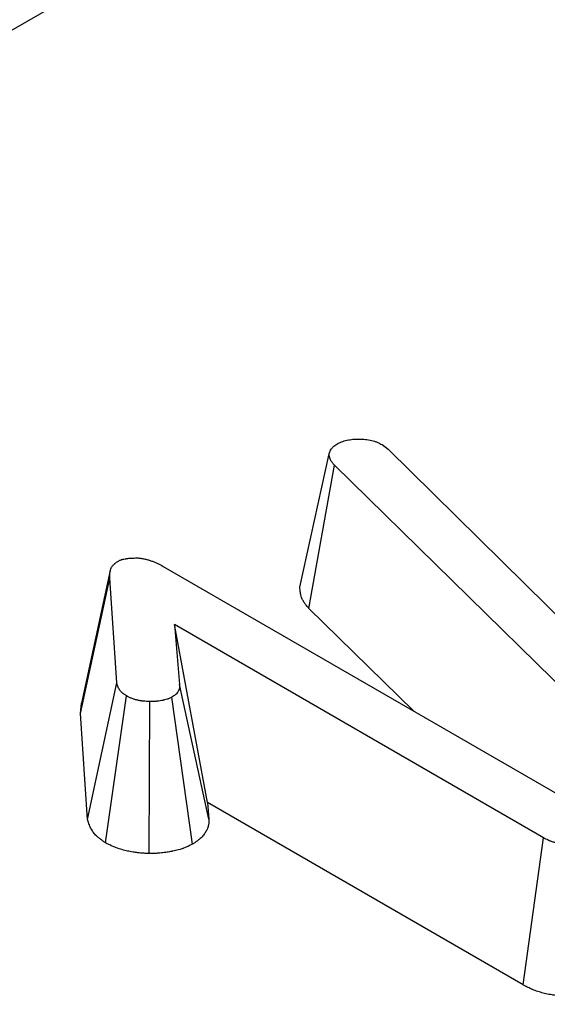
# Model space of a CAD drawing. Units: millimetres. Extents: x -43 to 1131, y -32 to 370.
# Drawn here: x 307 to 309, y 160 to 163 of the extents above; entities that cross this region are included whole.
import ezdxf

# ---------------------------------------------------------------- set-up
doc = ezdxf.new("R2010")
doc.units = ezdxf.units.MM

msp = doc.modelspace()

# ---------------------------------------------------------------- linework, layer by layer
at = {"color": 8, "linetype": 'Continuous', "lineweight": 25}
msp.add_line((316.157708, 167.84261), (272.384597, 142.57293), dxfattribs=at)
at = {"color": 7, "linetype": 'Continuous', "lineweight": 25}
for p, q in [((308.319396, 161.418612), (308.337861, 161.404807)), ((308.070444, 160.987279), (308.159268, 161.391177)), ((308.159268, 161.391177), (308.163809, 161.402186)), ((308.337861, 161.404807), (309.000774, 160.751611)), ((308.098194, 160.923552), (308.175614, 161.356228)), ((308.913293, 160.633658), (308.175614, 161.356228)), ((307.497687, 161.03798), (307.410431, 160.636997)), ((307.657694, 161.050599), (308.942958, 160.308632)), ((307.407579, 160.60599), (307.49575, 161.015126)), ((307.516939, 160.698838), (307.49575, 161.015126)), ((308.414549, 160.613676), (308.098194, 160.923552)), ((308.807348, 160.230347), (307.691597, 160.874456)), ((307.691597, 160.874456), (307.707337, 160.693421)), ((307.791125, 160.336752), (307.691597, 160.874456)), ((307.429058, 160.285373), (307.516939, 160.698838)), ((307.795472, 160.286762), (307.707337, 160.693421)), ((307.407579, 160.60599), (307.41062, 160.63699)), ((307.483209, 160.21525), (307.546301, 160.659171)), ((307.61493, 160.182411), (307.617133, 160.641696)), ((307.746565, 160.21127), (307.684029, 160.655501)), ((307.429058, 160.285373), (307.407579, 160.60599)), ((307.791125, 160.336752), (307.795472, 160.286762)), ((308.745967, 159.785533), (307.791125, 160.336752)), ((308.745967, 159.785533), (308.807348, 160.230347))]:
    msp.add_line(p, q, dxfattribs=at)
for points, knots in [([(308.163809, 161.402186), (308.164881, 161.403843), (308.165954, 161.4055), (308.167749, 161.40792), (308.168379, 161.408716), (308.169731, 161.410275), (308.170454, 161.411038), (308.172809, 161.413263), (308.174618, 161.414663), (308.178477, 161.417378), (308.180526, 161.418694), (308.182576, 161.42001)], [0, 0, 0, 0, 0.25, 0.25, 0.375, 0.375, 0.5, 0.5, 0.75, 0.75, 1, 1, 1, 1]), ([(308.182576, 161.42001), (308.187158, 161.422442), (308.191741, 161.424875), (308.199333, 161.427959), (308.201989, 161.428889), (308.20749, 161.43056), (308.210333, 161.431302), (308.219042, 161.433253), (308.225083, 161.434195), (308.237341, 161.435216), (308.243558, 161.435302), (308.249775, 161.435387)], [0, 0, 0, 0, 0.25, 0.25, 0.375, 0.375, 0.5, 0.5, 0.75, 0.75, 1, 1, 1, 1]), ([(308.249775, 161.435387), (308.256258, 161.435252), (308.262742, 161.435116), (308.272283, 161.434175), (308.275433, 161.433741), (308.281641, 161.432668), (308.284699, 161.43203), (308.290693, 161.430585), (308.293626, 161.429777), (308.297882, 161.428426), (308.299277, 161.427952), (308.30201, 161.426958), (308.303348, 161.426436), (308.309882, 161.423709), (308.314639, 161.421161), (308.319396, 161.418612)], [0, 0, 0, 0, 0.25, 0.25, 0.375, 0.375, 0.5, 0.5, 0.625, 0.625, 0.6875, 0.6875, 0.75, 0.75, 1, 1, 1, 1]), ([(308.175614, 161.356228), (308.173213, 161.358976), (308.170812, 161.361725), (308.167607, 161.36591), (308.166604, 161.367316), (308.164796, 161.370158), (308.163992, 161.371595), (308.161972, 161.375967), (308.161128, 161.378961), (308.159946, 161.385029), (308.159607, 161.388103), (308.159268, 161.391177)], [0, 0, 0, 0, 0.25, 0.25, 0.375, 0.375, 0.5, 0.5, 0.75, 0.75, 1, 1, 1, 1]), ([(307.49575, 161.015126), (307.495787, 161.01976), (307.495825, 161.024394), (307.49635, 161.030181), (307.496479, 161.031338), (307.4968, 161.033649), (307.496993, 161.034804), (307.497697, 161.038258), (307.498335, 161.04055), (307.49966, 161.04395), (307.500163, 161.045078), (307.501305, 161.047314), (307.501943, 161.048421), (307.504067, 161.051693), (307.505765, 161.053808), (307.508274, 161.056309), (307.508796, 161.056802), (307.509875, 161.057775), (307.510432, 161.058254), (307.512148, 161.059676), (307.513353, 161.060601), (307.517087, 161.063331), (307.519737, 161.065091), (307.522388, 161.06685)], [0, 0, 0, 0, 0.25, 0.25, 0.3125, 0.3125, 0.375, 0.375, 0.5, 0.5, 0.5625, 0.5625, 0.625, 0.625, 0.75, 0.75, 0.78125, 0.78125, 0.8125, 0.8125, 0.875, 0.875, 1, 1, 1, 1]), ([(307.522388, 161.06685), (307.523389, 161.067344), (307.524391, 161.067838), (307.52642, 161.068799), (307.527448, 161.069267), (307.529555, 161.070149), (307.530636, 161.070564), (307.532035, 161.071033), (307.532317, 161.071124), (307.532887, 161.071301), (307.533174, 161.071388), (307.534043, 161.071639), (307.534631, 161.071798), (307.537609, 161.07255), (307.540114, 161.073019), (307.543288, 161.073526), (307.543925, 161.073624), (307.5452, 161.073813), (307.545838, 161.073905), (307.547753, 161.074174), (307.549031, 161.074343), (307.552867, 161.074818), (307.55543, 161.07509), (307.55929, 161.075418), (307.560579, 161.075514), (307.563164, 161.075678), (307.564459, 161.075746), (307.570949, 161.076027), (307.576182, 161.076069), (307.581414, 161.076112)], [0, 0, 0, 0, 0.0625, 0.0625, 0.125, 0.125, 0.1875, 0.1875, 0.203125, 0.203125, 0.21875, 0.21875, 0.25, 0.25, 0.375, 0.375, 0.40625, 0.40625, 0.4375, 0.4375, 0.5, 0.5, 0.625, 0.625, 0.6875, 0.6875, 0.75, 0.75, 1, 1, 1, 1]), ([(307.581414, 161.076112), (307.585058, 161.075625), (307.588703, 161.075139), (307.594107, 161.074302), (307.595899, 161.074005), (307.59945, 161.073356), (307.601209, 161.073004), (307.606431, 161.071852), (307.60984, 161.070965), (307.614846, 161.069502), (307.616497, 161.068993), (307.619763, 161.067938), (307.621378, 161.067393), (307.62617, 161.065711), (307.629291, 161.064523), (307.633845, 161.062645), (307.635343, 161.062003), (307.638292, 161.060686), (307.639744, 161.060011), (307.646898, 161.056565), (307.652296, 161.053582), (307.657694, 161.050599)], [0, 0, 0, 0, 0.125, 0.125, 0.1875, 0.1875, 0.25, 0.25, 0.375, 0.375, 0.4375, 0.4375, 0.5, 0.5, 0.625, 0.625, 0.6875, 0.6875, 0.75, 0.75, 1, 1, 1, 1]), ([(308.098194, 160.923552), (308.09776, 160.924049), (308.097326, 160.924545), (308.096893, 160.925041), (308.094491, 160.927791), (308.091396, 160.931284), (308.086366, 160.937851), (308.084631, 160.940264), (308.081245, 160.945588), (308.079565, 160.948566), (308.075273, 160.957855), (308.073838, 160.963357), (308.072015, 160.972716), (308.071622, 160.976596), (308.071283, 160.979672), (308.071003, 160.982208), (308.070723, 160.984743), (308.070444, 160.987279)], [-0.04512435, -0.04512435, -0.04512435, -0.04512435, 0, 0, 0, 0.25, 0.25, 0.375, 0.375, 0.5, 0.5, 0.75, 0.75, 1, 1, 1, 1.20614116, 1.20614116, 1.20614116, 1.20614116]), ([(307.546301, 160.659171), (307.5442, 160.660547), (307.5421, 160.661923), (307.539077, 160.664043), (307.53809, 160.664758), (307.536659, 160.665853), (307.536189, 160.666221), (307.53527, 160.666966), (307.534819, 160.667343), (307.532616, 160.669245), (307.531007, 160.670831), (307.528831, 160.673281), (307.528145, 160.67411), (307.526853, 160.675786), (307.526247, 160.676634), (307.523409, 160.680912), (307.52174, 160.68446), (307.519028, 160.691615), (307.517983, 160.695226), (307.516939, 160.698838)], [0, 0, 0, 0, 0.125, 0.125, 0.1875, 0.1875, 0.21875, 0.21875, 0.25, 0.25, 0.375, 0.375, 0.4375, 0.4375, 0.5, 0.5, 0.75, 0.75, 1, 1, 1, 1]), ([(307.707337, 160.693421), (307.707377, 160.691686), (307.707416, 160.689951), (307.707324, 160.686491), (307.707192, 160.684766), (307.706813, 160.682622), (307.706727, 160.682193), (307.70653, 160.681338), (307.70642, 160.680911), (307.706057, 160.679633), (307.705771, 160.678784), (307.704787, 160.676251), (307.703965, 160.67458), (307.702514, 160.672113), (307.701995, 160.671296), (307.700883, 160.669681), (307.70029, 160.668883), (307.698388, 160.666524), (307.696957, 160.665001), (307.694933, 160.66319), (307.694516, 160.662833), (307.69366, 160.662127), (307.693221, 160.661779), (307.691876, 160.660745), (307.690942, 160.66007), (307.688065, 160.658078), (307.686047, 160.656789), (307.684029, 160.655501)], [0, 0, 0, 0, 0.125, 0.125, 0.25, 0.25, 0.28125, 0.28125, 0.3125, 0.3125, 0.375, 0.375, 0.5, 0.5, 0.5625, 0.5625, 0.625, 0.625, 0.75, 0.75, 0.78125, 0.78125, 0.8125, 0.8125, 0.875, 0.875, 1, 1, 1, 1]), ([(307.617133, 160.641696), (307.613857, 160.641881), (307.610581, 160.642067), (307.604059, 160.64253), (307.600813, 160.642809), (307.596795, 160.643274), (307.595993, 160.643373), (307.594394, 160.643582), (307.593596, 160.643693), (307.59121, 160.644043), (307.589628, 160.6443), (307.584914, 160.645135), (307.581812, 160.645779), (307.575711, 160.647221), (307.57271, 160.648019), (307.566889, 160.649794), (307.56407, 160.650772), (307.558694, 160.652935), (307.556137, 160.65412), (307.551153, 160.656593), (307.548727, 160.657882), (307.546301, 160.659171)], [0, 0, 0, 0, 0.125, 0.125, 0.25, 0.25, 0.28125, 0.28125, 0.3125, 0.3125, 0.375, 0.375, 0.5, 0.5, 0.625, 0.625, 0.75, 0.75, 0.875, 0.875, 1, 1, 1, 1]), ([(307.684029, 160.655501), (307.681771, 160.654313), (307.679512, 160.653125), (307.675988, 160.651464), (307.674791, 160.65093), (307.672945, 160.650175), (307.672321, 160.649931), (307.67137, 160.649578), (307.671051, 160.649463), (307.670407, 160.649237), (307.670083, 160.649126), (307.667143, 160.648146), (307.664383, 160.64741), (307.66014, 160.646425), (307.658708, 160.646117), (307.65655, 160.645674), (307.655828, 160.64553), (307.654384, 160.645246), (307.65366, 160.645107), (307.650037, 160.644429), (307.64712, 160.643939), (307.642707, 160.643315), (307.641231, 160.643126), (307.638264, 160.642792), (307.636774, 160.642648), (307.632286, 160.642278), (307.629269, 160.642113), (307.623213, 160.641864), (307.620173, 160.64178), (307.617133, 160.641696)], [0, 0, 0, 0, 0.125, 0.125, 0.1875, 0.1875, 0.21875, 0.21875, 0.234375, 0.234375, 0.25, 0.25, 0.375, 0.375, 0.4375, 0.4375, 0.46875, 0.46875, 0.5, 0.5, 0.625, 0.625, 0.6875, 0.6875, 0.75, 0.75, 0.875, 0.875, 1, 1, 1, 1]), ([(307.483209, 160.21525), (307.482191, 160.215918), (307.481172, 160.216585), (307.480154, 160.217252), (307.478054, 160.218628), (307.475291, 160.220423), (307.470386, 160.223862), (307.468626, 160.225135), (307.465853, 160.227255), (307.464907, 160.227996), (307.462983, 160.229554), (307.462015, 160.230363), (307.457366, 160.234378), (307.454053, 160.237654), (307.449631, 160.242632), (307.448248, 160.244303), (307.445657, 160.247663), (307.444445, 160.249363), (307.43896, 160.25763), (307.436242, 160.263654), (307.432274, 160.274122), (307.431023, 160.278577), (307.429979, 160.282187), (307.429672, 160.283249), (307.429365, 160.284311), (307.429058, 160.285373)], [-0.0605866, -0.0605866, -0.0605866, -0.0605866, 0, 0, 0, 0.125, 0.125, 0.1875, 0.1875, 0.21875, 0.21875, 0.25, 0.25, 0.375, 0.375, 0.4375, 0.4375, 0.5, 0.5, 0.75, 0.75, 1, 1, 1, 1.07354018, 1.07354018, 1.07354018, 1.07354018]), ([(307.795472, 160.286762), (307.795479, 160.286448), (307.795486, 160.286135), (307.795493, 160.285821), (307.795533, 160.284086), (307.795595, 160.281869), (307.795451, 160.276466), (307.795244, 160.273274), (307.794435, 160.268696), (307.794242, 160.267739), (307.793807, 160.265849), (307.793566, 160.264913), (307.792776, 160.262132), (307.792162, 160.260316), (307.79009, 160.254979), (307.788403, 160.251571), (307.785524, 160.246675), (307.784511, 160.245079), (307.782229, 160.241765), (307.780974, 160.240071), (307.776801, 160.234896), (307.773474, 160.231315), (307.768395, 160.226772), (307.767331, 160.225861), (307.765273, 160.224164), (307.76426, 160.223362), (307.7613, 160.221086), (307.759428, 160.219742), (307.754269, 160.216168), (307.751445, 160.214386), (307.749427, 160.213097), (307.748473, 160.212488), (307.747519, 160.211879), (307.746565, 160.21127)], [-0.02259912, -0.02259912, -0.02259912, -0.02259912, 0, 0, 0, 0.125, 0.125, 0.25, 0.25, 0.28125, 0.28125, 0.3125, 0.3125, 0.375, 0.375, 0.5, 0.5, 0.5625, 0.5625, 0.625, 0.625, 0.75, 0.75, 0.78125, 0.78125, 0.8125, 0.8125, 0.875, 0.875, 1, 1, 1, 1.05909662, 1.05909662, 1.05909662, 1.05909662]), ([(308.94659, 160.22825), (308.944158, 160.226983), (308.941725, 160.225717), (308.937984, 160.223889), (308.936722, 160.223292), (308.934794, 160.222423), (308.934145, 160.222138), (308.932835, 160.221578), (308.932173, 160.221303), (308.928826, 160.219959), (308.926032, 160.218975), (308.921718, 160.217622), (308.920259, 160.217191), (308.91731, 160.216368), (308.91582, 160.215975), (308.911309, 160.214853), (308.908247, 160.214184), (308.902025, 160.213029), (308.898864, 160.212546), (308.892462, 160.211784), (308.889223, 160.211503), (308.882705, 160.211138), (308.879425, 160.211052), (308.872871, 160.211088), (308.869598, 160.211212), (308.865547, 160.211522), (308.864739, 160.211592), (308.863128, 160.211748), (308.862325, 160.211833), (308.859925, 160.212115), (308.858336, 160.212336), (308.853607, 160.213082), (308.850504, 160.213695), (308.845935, 160.214747), (308.844426, 160.215119), (308.84144, 160.215902), (308.839963, 160.216312), (308.835585, 160.217602), (308.832739, 160.21854), (308.828608, 160.220062), (308.827255, 160.220589), (308.825262, 160.221409), (308.824605, 160.221687), (308.823302, 160.222253), (308.822657, 160.222541), (308.819457, 160.223998), (308.816983, 160.225229), (308.812123, 160.227755), (308.809736, 160.229051), (308.807348, 160.230347)], [0, 0, 0, 0, 0.0625, 0.0625, 0.09375, 0.09375, 0.109375, 0.109375, 0.125, 0.125, 0.1875, 0.1875, 0.21875, 0.21875, 0.25, 0.25, 0.3125, 0.3125, 0.375, 0.375, 0.4375, 0.4375, 0.5, 0.5, 0.5625, 0.5625, 0.578125, 0.578125, 0.59375, 0.59375, 0.625, 0.625, 0.6875, 0.6875, 0.71875, 0.71875, 0.75, 0.75, 0.8125, 0.8125, 0.84375, 0.84375, 0.859375, 0.859375, 0.875, 0.875, 0.9375, 0.9375, 1, 1, 1, 1]), ([(307.61493, 160.182411), (307.6128, 160.182531), (307.610669, 160.182652), (307.608539, 160.182772), (307.605263, 160.182958), (307.601259, 160.183179), (307.591823, 160.18385), (307.586385, 160.1843), (307.578753, 160.185183), (307.577188, 160.185376), (307.57412, 160.185778), (307.572598, 160.18599), (307.568074, 160.186654), (307.56511, 160.187135), (307.556374, 160.188682), (307.55076, 160.189851), (307.539938, 160.19241), (307.534375, 160.193878), (307.52286, 160.19739), (307.516918, 160.199435), (307.50502, 160.204222), (307.500156, 160.206514), (307.492172, 160.210477), (307.489035, 160.212156), (307.486609, 160.213445), (307.485475, 160.214047), (307.484342, 160.214649), (307.483209, 160.21525)], [-0.08127446, -0.08127446, -0.08127446, -0.08127446, 0, 0, 0, 0.125, 0.125, 0.25, 0.25, 0.28125, 0.28125, 0.3125, 0.3125, 0.375, 0.375, 0.5, 0.5, 0.625, 0.625, 0.75, 0.75, 0.875, 0.875, 1, 1, 1, 1.05838083, 1.05838083, 1.05838083, 1.05838083]), ([(307.746565, 160.21127), (307.745513, 160.210717), (307.744461, 160.210163), (307.743409, 160.20961), (307.741149, 160.208421), (307.73776, 160.206604), (307.730512, 160.203187), (307.727727, 160.201935), (307.722906, 160.199964), (307.721191, 160.199292), (307.718448, 160.198274), (307.717502, 160.197932), (307.71565, 160.197281), (307.714734, 160.196968), (307.706578, 160.194251), (307.700026, 160.192557), (307.691651, 160.190613), (307.689095, 160.190066), (307.685631, 160.189356), (307.684568, 160.189143), (307.682384, 160.188714), (307.681267, 160.1885), (307.675551, 160.18743), (307.670564, 160.186583), (307.662413, 160.185431), (307.659585, 160.185068), (307.653703, 160.184405), (307.650594, 160.184104), (307.641987, 160.183396), (307.636905, 160.183132), (307.628106, 160.18277), (307.624385, 160.182672), (307.621344, 160.182588), (307.619206, 160.182529), (307.617068, 160.18247), (307.61493, 160.182411)], [-0.05816754, -0.05816754, -0.05816754, -0.05816754, 0, 0, 0, 0.125, 0.125, 0.1875, 0.1875, 0.21875, 0.21875, 0.234375, 0.234375, 0.25, 0.25, 0.375, 0.375, 0.4375, 0.4375, 0.46875, 0.46875, 0.5, 0.5, 0.625, 0.625, 0.6875, 0.6875, 0.75, 0.75, 0.875, 0.875, 1, 1, 1, 1.08789542, 1.08789542, 1.08789542, 1.08789542]), ([(309.009241, 159.784061), (309.008038, 159.783434), (309.006835, 159.782808), (309.005633, 159.782182), (309.0032, 159.780916), (309.000095, 159.779288), (308.994234, 159.776424), (308.992078, 159.775401), (308.988503, 159.773789), (308.987254, 159.773239), (308.984636, 159.772121), (308.983247, 159.771544), (308.976264, 159.76874), (308.970704, 159.766794), (308.962528, 159.764228), (308.959829, 159.763432), (308.954497, 159.761944), (308.951889, 159.761257), (308.94378, 159.759241), (308.938095, 159.757991), (308.926141, 159.755773), (308.919787, 159.754799), (308.907131, 159.753293), (308.900794, 159.752746), (308.888146, 159.752038), (308.881906, 159.75187), (308.868734, 159.751942), (308.861872, 159.752192), (308.852984, 159.752872), (308.851191, 159.753027), (308.847577, 159.753376), (308.845742, 159.753572), (308.840339, 159.754207), (308.83686, 159.754691), (308.826791, 159.756281), (308.820573, 159.757522), (308.811926, 159.759512), (308.80918, 159.760191), (308.803788, 159.761604), (308.8011, 159.762351), (308.793072, 159.764716), (308.787766, 159.76646), (308.779919, 159.769353), (308.777323, 159.770363), (308.773465, 159.771951), (308.772184, 159.772493), (308.769732, 159.773558), (308.76855, 159.774085), (308.762842, 159.776684), (308.758934, 159.778645), (308.752186, 159.782152), (308.749344, 159.783701), (308.746957, 159.784996), (308.746627, 159.785175), (308.746297, 159.785354), (308.745967, 159.785533)], [-0.03090083, -0.03090083, -0.03090083, -0.03090083, 0, 0, 0, 0.0625, 0.0625, 0.09375, 0.09375, 0.109375, 0.109375, 0.125, 0.125, 0.1875, 0.1875, 0.21875, 0.21875, 0.25, 0.25, 0.3125, 0.3125, 0.375, 0.375, 0.4375, 0.4375, 0.5, 0.5, 0.5625, 0.5625, 0.578125, 0.578125, 0.59375, 0.59375, 0.625, 0.625, 0.6875, 0.6875, 0.71875, 0.71875, 0.75, 0.75, 0.8125, 0.8125, 0.84375, 0.84375, 0.859375, 0.859375, 0.875, 0.875, 0.9375, 0.9375, 1, 1, 1, 1.00863347, 1.00863347, 1.00863347, 1.00863347])]:
    msp.add_open_spline(points, degree=3, knots=knots, dxfattribs=at)

doc.saveas('drawing.dxf')
